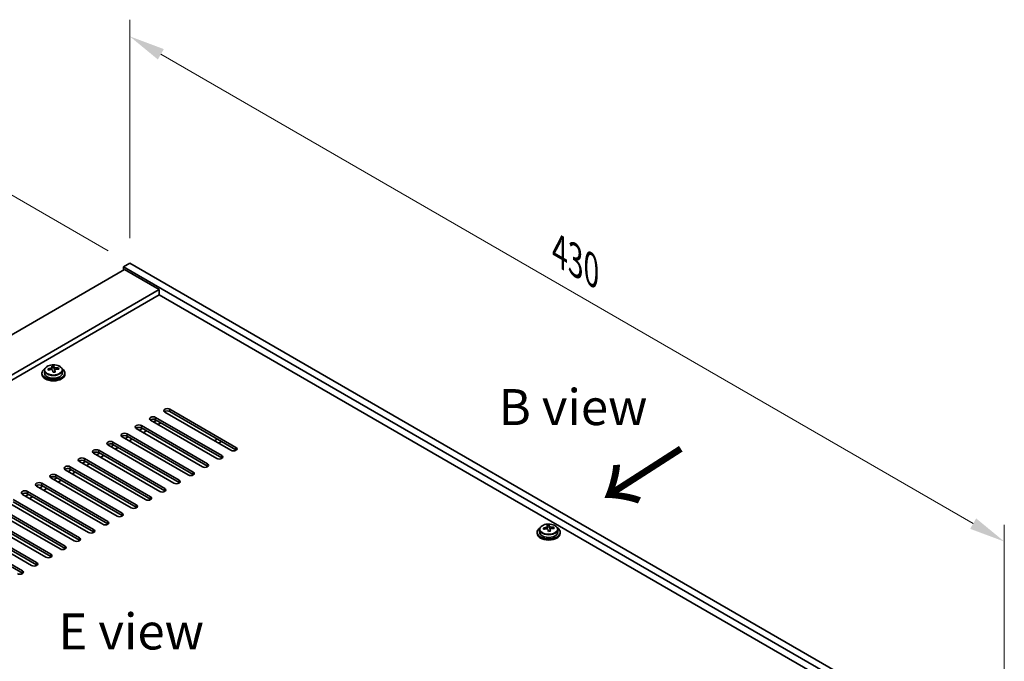
# Model space of a CAD drawing. Units: millimetres. Extents: x 72 to 10494, y 40 to 1586.
# Drawn here: x 522 to 864, y 577 to 800 of the extents above; entities that cross this region are included whole.
import ezdxf

# ---------------------------------------------------------------- set-up
doc = ezdxf.new("R2010")
doc.units = ezdxf.units.MM
doc.header["$LTSCALE"] = 5
doc.layers.get('Defpoints').update_dxf_attribs({"lineweight": 25})
for name, color, linetype, lineweight in [('Dimension (ISO)', 7, 'Continuous', 18), ('Symbol (ISO)', 7, 'Continuous', 18), ('Visible (ISO)', 7, 'Continuous', 35), ('Visible Narrow (ISO)', 7, 'Continuous', 25)]:
    doc.layers.add(name, color=color, linetype=linetype, lineweight=lineweight)
doc.styles.add('Note Text (TK)', font='txt')
doc.dimstyles.new('Default - Method 1b (TK)', dxfattribs={"dimscale": 5, "dimtxt": 2.5, "dimasz": 2.5, "dimexe": 1, "dimexo": 1.5, "dimgap": 1, "dimtad": 1, "dimtoh": 1, "dimrnd": 1e-08, "dimdsep": 46, "dimtxsty": 'Note Text (TK)', "dimcen": 0.09, "dimdle": 5, "dimclrd": 100, "dimclre": 100, "dimclrt": 7, "dimadec": 1, "dimazin": 1, "dimtfac": 1, "dimtmove": 0, "dimatfit": 3, "dimfxl": 1, "dimtolj": 1, "dimlwd": -1, "dimlwe": -1, "dimarcsym": 0})

# ---------------------------------------------------------------- blocks, each defined once
blk = doc.blocks.new('*D6')
at = {"layer": 'Defpoints', "color": 0}
for p in [(496.37, 752.47), (560.24, 715.6), (238.51, 550.25)]:
    blk.add_point(p, dxfattribs=at)
at = {"layer": 'Dimension (ISO)', "color": 100}
for p, q in [((552.74, 719.93), (491.37, 755.36)), ((203.14, 583.18), (485.55, 746.22)), ((231.01, 554.59), (187.31, 579.81))]:
    blk.add_line(p, q, dxfattribs=at)
for points in [[(484.5, 748.03), (486.59, 744.42), (496.37, 752.47)], [(202.1, 584.98), (204.18, 581.37), (192.31, 576.93)]]:
    blk.add_solid(points, dxfattribs=at)
at = {"layer": 'Dimension (ISO)', "color": 7, "insert": (331.61, 669.01), "char_height": 12.5, "attachment_point": 4, "rotation": 30, "style": 'Note Text (TK)'}
blk.add_mtext('\\A1;{\\Q-30.000;\\W0.816;\\H0.816x;430}', dxfattribs=at)
blk = doc.blocks.new('*D8')
at = {"layer": 'Defpoints', "color": 0}
for p in [(560.24, 715.6), (864.3, 618.86), (864.3, 540.05)]:
    blk.add_point(p, dxfattribs=at)
at = {"layer": 'Dimension (ISO)', "color": 100}
for p, q in [((560.24, 724.26), (560.24, 800.18)), ((571.07, 788.16), (853.47, 625.11)), ((864.3, 548.71), (864.3, 624.63))]:
    blk.add_line(p, q, dxfattribs=at)
for points in [[(572.11, 789.96), (570.03, 786.35), (560.24, 794.41)], [(854.52, 626.91), (852.43, 623.3), (864.3, 618.86)]]:
    blk.add_solid(points, dxfattribs=at)
at = {"layer": 'Dimension (ISO)', "color": 7, "insert": (709.64, 719.81), "char_height": 12.5, "attachment_point": 4, "rotation": 330, "style": 'Note Text (TK)'}
blk.add_mtext('\\A1;{\\Q-30.000;\\W0.816;\\H0.816x;430}', dxfattribs=at)

msp = doc.modelspace()

# ---------------------------------------------------------------- linework, layer by layer
at = {"layer": 'Visible (ISO)'}
for p, q in [((560.2438, 715.5954), (558.1225, 714.3707)), ((560.2438, 715.5954), (864.2997, 540.0487)), ((558.4761, 713.3501), (259.3699, 540.6611)), ((558.1225, 714.3707), (558.1225, 713.146)), ((862.1784, 538.8239), (558.1225, 714.3707)), ((558.4761, 713.3501), (570.4969, 706.4099)), ((570.4969, 706.4099), (271.3907, 533.7208)), ((570.4969, 706.4099), (570.4969, 704.5727)), ((570.4969, 704.5727), (272.9817, 532.8023)), ((848.2131, 544.2332), (570.4969, 704.5727)), ((530.5773, 678.3775), (530.5773, 677.4242)), ((533.219, 678.7494), (533.219, 679.4665)), ((533.219, 679.2381), (533.8469, 679.287)), ((533.8469, 679.287), (533.8469, 679.8819)), ((533.8469, 679.287), (533.9457, 678.8636)), ((534.2357, 677.7601), (534.2357, 678.3675)), ((535.5113, 678.7366), (535.5113, 679.1492)), ((536.8773, 678.3775), (536.8773, 677.4242)), ((529.7273, 677.4242), (529.7273, 677.016)), ((537.7273, 677.4242), (537.7273, 677.016)), ((574.2092, 664.8706), (597.1902, 651.6025)), ((590.4726, 647.7242), (567.4917, 660.9922)), ((568.4816, 660.4207), (569.5423, 661.0331)), ((568.5523, 660.3799), (569.613, 660.9922)), ((569.2594, 662.0129), (592.2404, 648.7448)), ((592.2404, 647.9283), (569.2594, 661.1964)), ((595.4224, 650.5819), (572.4414, 663.85)), ((597.1902, 650.786), (574.2092, 664.0541)), ((585.5229, 644.8664), (562.5419, 658.1345)), ((563.6026, 657.5221), (564.6632, 658.1345)), ((564.3097, 659.1551), (587.2907, 645.8871)), ((587.2907, 645.0706), (564.3097, 658.3386)), ((565.0168, 656.7056), (566.0775, 657.318)), ((569.9665, 659.5634), (571.0272, 660.1757)), ((580.5731, 642.0087), (557.5922, 655.2768)), ((558.6528, 654.6644), (559.7135, 655.2768)), ((559.3599, 656.2974), (582.3409, 643.0293)), ((582.3409, 642.2128), (559.3599, 655.4809)), ((560.067, 653.8479), (561.1277, 654.4603)), ((590.7555, 654.5011), (589.6948, 653.8887)), ((549.4604, 650.5819), (572.4414, 637.3138)), ((575.6234, 639.151), (552.6424, 652.419)), ((553.7031, 651.8067), (554.7637, 652.419)), ((554.4102, 653.4396), (577.3912, 640.1716)), ((577.3912, 639.3551), (554.4102, 652.6231)), ((555.1173, 650.9902), (556.178, 651.6025)), ((591.109, 653.0722), (592.1697, 653.6846)), ((544.5107, 647.7242), (567.4917, 634.4561)), ((570.6736, 636.2932), (547.6927, 649.5613)), ((548.7533, 648.9489), (549.814, 649.5613)), ((572.4414, 636.4973), (549.4604, 649.7654)), ((550.1676, 648.1324), (551.2282, 648.7448)), ((560.7742, 630.5777), (537.7932, 643.8458)), ((538.8538, 643.2334), (539.9145, 643.8458)), ((539.5609, 644.8664), (562.5419, 631.5984)), ((562.5419, 630.7819), (539.5609, 644.0499)), ((565.7239, 633.4355), (542.7429, 646.7035)), ((543.8036, 646.0912), (544.8643, 646.7035)), ((567.4917, 633.6396), (544.5107, 646.9077)), ((545.2178, 645.2747), (546.2785, 645.8871)), ((555.8244, 627.72), (532.8434, 640.9881)), ((533.9041, 640.3757), (534.9648, 640.9881)), ((534.6112, 642.0087), (557.5922, 628.7406)), ((557.5922, 627.9241), (534.6112, 641.1922)), ((535.3183, 639.5592), (536.379, 640.1716)), ((540.2681, 642.4169), (541.3287, 643.0293)), ((550.8747, 624.8623), (527.8937, 638.1303)), ((528.9543, 637.518), (530.015, 638.1303)), ((529.6615, 639.151), (552.6424, 625.8829)), ((552.6424, 625.0664), (529.6615, 638.3345)), ((530.3686, 636.7015), (531.4292, 637.3138)), ((519.762, 633.4355), (542.7429, 620.1674)), ((545.9249, 622.0045), (522.9439, 635.2726)), ((524.0046, 634.6602), (525.0653, 635.2726)), ((524.7117, 636.2932), (547.6927, 623.0251)), ((547.6927, 622.2087), (524.7117, 635.4767)), ((525.4188, 633.8437), (526.4795, 634.4561)), ((514.8122, 630.5777), (537.7932, 617.3097)), ((540.9752, 619.1468), (517.9942, 632.4149)), ((542.7429, 619.3509), (519.762, 632.619)), ((531.0757, 613.4313), (508.0947, 626.6994)), ((509.8625, 627.72), (532.8434, 614.4519)), ((532.8434, 613.6354), (509.8625, 626.9035)), ((536.0254, 616.2891), (513.0444, 629.5571)), ((537.7932, 616.4932), (514.8122, 629.7612)), ((526.1259, 610.5736), (503.145, 623.8416)), ((504.9127, 624.8623), (527.8937, 611.5942)), ((527.8937, 610.7777), (504.9127, 624.0458)), ((702.7578, 623.0599), (702.7578, 622.1066)), ((705.3995, 623.4318), (705.3995, 624.1489)), ((705.3995, 623.9205), (706.0274, 623.9693)), ((706.0274, 623.9693), (706.0274, 624.5642)), ((706.0274, 623.9693), (706.1262, 623.5459)), ((706.4162, 622.4425), (706.4162, 623.0499)), ((707.6918, 623.4189), (707.6918, 623.8316)), ((709.0578, 623.0599), (709.0578, 622.1066)), ((499.963, 622.0045), (522.9439, 608.7365)), ((522.9439, 607.92), (499.963, 621.188)), ((701.9078, 622.1066), (701.9078, 621.6983)), ((709.9078, 622.1066), (709.9078, 621.6983))]:
    msp.add_line(p, q, dxfattribs=at)
for centre, major_axis, ratio, start_param, end_param in [((533.7273, 677.4242), (-4, 0), 0.57735027, 5.561933, 10.14603027), ((533.6779, 672.5327), (7.9286, 1.8511), 0.80917826, 1.52083383, 1.61329885), ((531.8939, 672.1783), (-0.6159, 7.9136), 0.10907436, 5.61682379, 5.71008618), ((533.7767, 672.1092), (-7.9286, -1.8511), 0.80917826, 4.66242648, 4.7548915), ((533.4802, 673.3795), (7.7296, 1.8047), 0.80917826, 1.33744352, 1.4307059), ((533.3606, 672.2924), (-0.6317, 8.1173), 0.10907436, 5.80021411, 5.89267913), ((532.479, 678.7494), (0.74, 0), 0.57735027, 5.88616842, 6.28318531), ((533.3606, 672.2924), (-0.6317, 8.1173), 0.10907436, 5.43423085, 5.52669587), ((534.094, 672.3495), (-0.6317, 8.1173), 0.10907436, 5.80021411, 5.89267913), ((534.6791, 678.9206), (-0.74, 0), 0.57735027, 0.13398882, 1.02498185), ((534.094, 672.3495), (0.6317, -8.1173), 0.10907436, 2.2926382, 2.38510322), ((533.6779, 672.5327), (7.9286, 1.8511), 0.80917826, 1.15485057, 1.24731559), ((533.7767, 672.1092), (-7.9286, -1.8511), 0.80917826, 4.29644323, 4.38890825), ((535.5607, 672.4636), (0.6159, -7.9136), 0.10907436, 2.47523114, 2.56849353), ((533.7273, 677.016), (-4, 0), 0.57735027, 0, 3.14159265), ((533.7273, 677.4242), (3.15, 0), 0.57735027, 3.14159265, 6.28318531), ((533.9745, 671.2624), (-7.7296, -1.8047), 0.80917826, 4.47903617, 4.57229856), ((573.3253, 664.3603), (-1.25, 0), 0.57735027, 3.92699082, 7.06858347), ((573.3253, 663.5438), (-1.25, 0), 0.57735027, 3.92699082, 5.68192109), ((568.3756, 661.5025), (-1.25, 0), 0.57735027, 3.92699082, 7.06858347), ((568.3756, 660.6861), (-1.25, 0), 0.57735027, 3.92699082, 5.68192109), ((563.4258, 658.6448), (-1.25, 0), 0.57735027, 3.92699082, 7.06858347), ((563.4258, 657.8283), (-1.25, 0), 0.57735027, 3.92699082, 5.68192109), ((558.4761, 655.7871), (-1.25, 0), 0.57735027, 3.92699082, 7.06858347), ((558.4761, 654.9706), (-1.25, 0), 0.57735027, 3.92699082, 5.68192109), ((548.5766, 650.0716), (-1.25, 0), 0.57735027, 3.92699082, 7.06858347), ((553.5263, 652.9293), (-1.25, 0), 0.57735027, 3.92699082, 7.06858347), ((553.5263, 652.1128), (-1.25, 0), 0.57735027, 3.92699082, 5.68192109), ((596.3063, 651.0922), (1.25, 0), 0.57735027, 3.92699082, 7.06858347), ((596.3063, 650.2757), (-1.25, 0), 0.57735027, 3.74285687, 3.92699082), ((543.6268, 647.2139), (-1.25, 0), 0.57735027, 3.92699082, 7.06858347), ((543.6268, 646.3974), (-1.25, 0), 0.57735027, 3.92699082, 5.68192109), ((548.5766, 649.2551), (-1.25, 0), 0.57735027, 3.92699082, 5.68192109), ((591.3565, 648.2345), (1.25, 0), 0.57735027, 3.92699082, 7.06858347), ((591.3565, 647.418), (-1.25, 0), 0.57735027, 3.74285687, 3.92699082), ((538.6771, 644.3561), (-1.25, 0), 0.57735027, 3.92699082, 7.06858347), ((538.6771, 643.5396), (-1.25, 0), 0.57735027, 3.92699082, 5.68192109), ((586.4068, 645.3767), (1.25, 0), 0.57735027, 3.92699082, 7.06858347), ((586.4068, 644.5602), (-1.25, 0), 0.57735027, 3.74285687, 3.92699082), ((533.7273, 641.4984), (-1.25, 0), 0.57735027, 3.92699082, 7.06858347), ((533.7273, 640.6819), (-1.25, 0), 0.57735027, 3.92699082, 5.68192109), ((576.5073, 639.6613), (1.25, 0), 0.57735027, 3.92699082, 7.06858347), ((581.457, 642.519), (1.25, 0), 0.57735027, 3.92699082, 7.06858347), ((581.457, 641.7025), (-1.25, 0), 0.57735027, 3.74285687, 3.92699082), ((528.7776, 638.6406), (-1.25, 0), 0.57735027, 3.92699082, 7.06858347), ((528.7776, 637.8241), (-1.25, 0), 0.57735027, 3.92699082, 5.68192109), ((571.5575, 636.8035), (1.25, 0), 0.57735027, 3.92699082, 7.06858347), ((576.5073, 638.8448), (-1.25, 0), 0.57735027, 3.74285687, 3.92699082), ((523.8278, 635.7829), (-1.25, 0), 0.57735027, 3.92699082, 7.06858347), ((523.8278, 634.9664), (-1.25, 0), 0.57735027, 3.92699082, 5.68192109), ((566.6078, 633.9458), (1.25, 0), 0.57735027, 3.92699082, 7.06858347), ((566.6078, 633.1293), (-1.25, 0), 0.57735027, 3.74285687, 3.92699082), ((571.5575, 635.987), (-1.25, 0), 0.57735027, 3.74285687, 3.92699082), ((561.658, 631.0881), (1.25, 0), 0.57735027, 3.92699082, 7.06858347), ((561.658, 630.2716), (-1.25, 0), 0.57735027, 3.74285687, 3.92699082), ((556.7083, 628.2303), (1.25, 0), 0.57735027, 3.92699082, 7.06858347), ((556.7083, 627.4138), (-1.25, 0), 0.57735027, 3.74285687, 3.92699082), ((546.8088, 622.5148), (1.25, 0), 0.57735027, 3.92699082, 7.06858347), ((551.7585, 625.3726), (1.25, 0), 0.57735027, 3.92699082, 7.06858347), ((551.7585, 624.5561), (-1.25, 0), 0.57735027, 3.74285687, 3.92699082), ((705.9078, 622.1066), (-4, 0), 0.57735027, 5.561933, 10.14603027), ((705.8584, 617.215), (7.9286, 1.8511), 0.80917826, 1.52083383, 1.61329885), ((704.0744, 616.8606), (-0.6159, 7.9136), 0.10907436, 5.61682379, 5.71008618), ((705.9572, 616.7916), (-7.9286, -1.8511), 0.80917826, 4.66242648, 4.7548915), ((705.6607, 618.0618), (7.7296, 1.8047), 0.80917826, 1.33744352, 1.4307059), ((705.5411, 616.9748), (-0.6317, 8.1173), 0.10907436, 5.80021411, 5.89267913), ((704.6595, 623.4318), (0.74, 0), 0.57735027, 5.88616842, 6.28318531), ((706.2745, 617.0318), (-0.6317, 8.1173), 0.10907436, 5.80021411, 5.89267913), ((706.8596, 623.603), (-0.74, 0), 0.57735027, 0.13398882, 1.02498185), ((705.8584, 617.215), (7.9286, 1.8511), 0.80917826, 1.15485057, 1.24731559), ((705.9572, 616.7916), (-7.9286, -1.8511), 0.80917826, 4.29644323, 4.38890825), ((707.7412, 617.146), (0.6159, -7.9136), 0.10907436, 2.47523114, 2.56849353), ((541.859, 619.6571), (1.25, 0), 0.57735027, 3.92699082, 7.06858347), ((546.8088, 621.6983), (-1.25, 0), 0.57735027, 3.74285687, 3.92699082), ((705.9078, 621.6983), (-4, 0), 0.57735027, 0, 3.14159265), ((705.9078, 622.1066), (3.15, 0), 0.57735027, 3.14159265, 6.28318531), ((705.5411, 616.9748), (-0.6317, 8.1173), 0.10907436, 5.43423085, 5.52669587), ((706.155, 615.9448), (-7.7296, -1.8047), 0.80917826, 4.47903617, 4.57229856), ((706.2745, 617.0318), (0.6317, -8.1173), 0.10907436, 2.2926382, 2.38510322), ((536.9093, 616.7994), (1.25, 0), 0.57735027, 3.92699082, 7.06858347), ((536.9093, 615.9829), (-1.25, 0), 0.57735027, 3.74285687, 3.92699082), ((541.859, 618.8406), (-1.25, 0), 0.57735027, 3.74285687, 3.92699082), ((531.9596, 613.9416), (1.25, 0), 0.57735027, 3.92699082, 7.06858347), ((531.9596, 613.1251), (-1.25, 0), 0.57735027, 3.74285687, 3.92699082), ((527.0098, 611.0839), (1.25, 0), 0.57735027, 3.92699082, 7.06858347), ((527.0098, 610.2674), (-1.25, 0), 0.57735027, 3.74285687, 3.92699082), ((522.0601, 608.2261), (1.25, 0), 0.57735027, 3.92699082, 7.06858347), ((522.0601, 607.4097), (-1.25, 0), 0.57735027, 3.74285687, 3.92699082)]:
    msp.add_ellipse(centre, major_axis=major_axis, ratio=ratio, start_param=start_param, end_param=end_param, dxfattribs=at)
for points, knots in [([(530.5773, 678.3775), (530.5773, 678.572), (530.6275, 678.7658), (530.8221, 679.1379), (530.9707, 679.3151), (531.3558, 679.6386), (531.5968, 679.7829), (532.1428, 680.019), (532.4481, 680.1104), (533.0903, 680.2312), (533.4269, 680.2609), (534.0985, 680.2564), (534.4333, 680.2224), (535.0691, 680.0935), (535.37, 679.9986), (535.9085, 679.7553), (536.1459, 679.6066), (536.5295, 679.2676), (536.6766, 679.0773), (536.8399, 678.7136), (536.8773, 678.5457), (536.8773, 678.3775)], [0.13398882, 0.13398882, 0.13398882, 0.13398882, 0.42714689, 0.42714689, 0.73616229, 0.73616229, 1.0619221, 1.0619221, 1.38978727, 1.38978727, 1.71633683, 1.71633683, 2.04232398, 2.04232398, 2.36895348, 2.36895348, 2.69687698, 2.69687698, 3.02202712, 3.02202712, 3.27558147, 3.27558147, 3.27558147, 3.27558147]), ([(532.5778, 679.0327), (532.6694, 679.0502), (532.765, 679.0774), (532.9358, 679.1466), (533.0109, 679.1886), (533.124, 679.2743), (533.1694, 679.3235), (533.2197, 679.4217), (533.2247, 679.4707), (533.2124, 679.5132)], [0.225164225, 0.225164225, 0.225164225, 0.225164225, 0.253148765, 0.253148765, 0.281133306, 0.281133306, 0.309117846, 0.309117846, 0.337102387, 0.337102387, 0.337102387, 0.337102387]), ([(533.5089, 678.243), (533.4966, 678.3063), (533.4651, 678.3705), (533.366, 678.481), (533.2984, 678.5274), (533.15, 678.5927), (533.0597, 678.6159), (532.8688, 678.633), (532.7683, 678.6268), (532.6767, 678.6093)], [0.338363496, 0.338363496, 0.338363496, 0.338363496, 0.366348036, 0.366348036, 0.394332577, 0.394332577, 0.422317117, 0.422317117, 0.450301658, 0.450301658, 0.450301658, 0.450301658]), ([(533.9457, 679.5703), (533.9581, 679.5278), (533.9895, 679.4816), (534.0886, 679.395), (534.1562, 679.3546), (534.3046, 679.2893), (534.395, 679.2602), (534.5858, 679.2191), (534.6864, 679.2072), (534.7779, 679.204)], [0.113199271, 0.113199271, 0.113199271, 0.113199271, 0.141183811, 0.141183811, 0.169168352, 0.169168352, 0.197152892, 0.197152892, 0.225137433, 0.225137433, 0.225137433, 0.225137433]), ([(534.8768, 678.7806), (534.7852, 678.7838), (534.6896, 678.7747), (534.5189, 678.7295), (534.4437, 678.6934), (534.3306, 678.6077), (534.2853, 678.5526), (534.2349, 678.4304), (534.2299, 678.3633), (534.2423, 678.3001)], [0, 0, 0, 0, 0.027984541, 0.027984541, 0.055969081, 0.055969081, 0.083953622, 0.083953622, 0.111938162, 0.111938162, 0.111938162, 0.111938162]), ([(702.7578, 623.0599), (702.7578, 623.2543), (702.808, 623.4482), (703.0026, 623.8203), (703.1512, 623.9975), (703.5363, 624.321), (703.7773, 624.4653), (704.3233, 624.7014), (704.6286, 624.7927), (705.2708, 624.9136), (705.6074, 624.9432), (706.279, 624.9388), (706.6138, 624.9047), (707.2496, 624.7759), (707.5505, 624.681), (708.089, 624.4376), (708.3264, 624.289), (708.71, 623.95), (708.8571, 623.7596), (709.0204, 623.3959), (709.0578, 623.2281), (709.0578, 623.0599)], [0.13398882, 0.13398882, 0.13398882, 0.13398882, 0.42714689, 0.42714689, 0.73616229, 0.73616229, 1.0619221, 1.0619221, 1.38978727, 1.38978727, 1.71633683, 1.71633683, 2.04232398, 2.04232398, 2.36895348, 2.36895348, 2.69687698, 2.69687698, 3.02202712, 3.02202712, 3.27558147, 3.27558147, 3.27558147, 3.27558147]), ([(704.7583, 623.7151), (704.8499, 623.7326), (704.9455, 623.7598), (705.1163, 623.829), (705.1914, 623.871), (705.3045, 623.9566), (705.3499, 624.0059), (705.4002, 624.1041), (705.4052, 624.1531), (705.3929, 624.1956)], [0.225164225, 0.225164225, 0.225164225, 0.225164225, 0.253148765, 0.253148765, 0.281133306, 0.281133306, 0.309117846, 0.309117846, 0.337102387, 0.337102387, 0.337102387, 0.337102387]), ([(705.6894, 622.9253), (705.6771, 622.9886), (705.6456, 623.0528), (705.5465, 623.1634), (705.4789, 623.2097), (705.3305, 623.275), (705.2402, 623.2983), (705.0493, 623.3153), (704.9488, 623.3092), (704.8572, 623.2917)], [0.338363496, 0.338363496, 0.338363496, 0.338363496, 0.366348036, 0.366348036, 0.394332577, 0.394332577, 0.422317117, 0.422317117, 0.450301658, 0.450301658, 0.450301658, 0.450301658]), ([(706.1262, 624.2527), (706.1386, 624.2102), (706.17, 624.164), (706.2691, 624.0774), (706.3367, 624.037), (706.4851, 623.9717), (706.5755, 623.9425), (706.7663, 623.9015), (706.8669, 623.8896), (706.9584, 623.8863)], [0.113199271, 0.113199271, 0.113199271, 0.113199271, 0.141183811, 0.141183811, 0.169168352, 0.169168352, 0.197152892, 0.197152892, 0.225137433, 0.225137433, 0.225137433, 0.225137433]), ([(707.0573, 623.4629), (706.9657, 623.4662), (706.8701, 623.457), (706.6994, 623.4118), (706.6242, 623.3757), (706.5111, 623.2901), (706.4658, 623.2349), (706.4154, 623.1127), (706.4104, 623.0457), (706.4228, 622.9824)], [0, 0, 0, 0, 0.027984541, 0.027984541, 0.055969081, 0.055969081, 0.083953622, 0.083953622, 0.111938162, 0.111938162, 0.111938162, 0.111938162])]:
    msp.add_open_spline(points, degree=3, knots=knots, dxfattribs=at)
at = {"layer": 'Visible Narrow (ISO)'}
for p, q in [((532.5778, 678.5899), (532.5778, 679.0327)), ((533.9457, 678.8636), (533.9457, 679.5703)), ((534.2423, 678.3001), (534.2423, 677.7604)), ((534.7779, 679.204), (534.7779, 678.7794)), ((574.2092, 664.0541), (574.2092, 664.8706)), ((569.2594, 661.1964), (569.2594, 662.0129)), ((564.3097, 658.3386), (564.3097, 659.1551)), ((559.3599, 655.4809), (559.3599, 656.2974)), ((549.4604, 649.7654), (549.4604, 650.5819)), ((554.4102, 652.6231), (554.4102, 653.4396)), ((597.1902, 650.786), (597.1902, 651.6025)), ((544.5107, 646.9077), (544.5107, 647.7242)), ((592.2404, 647.9283), (592.2404, 648.7448)), ((539.5609, 644.0499), (539.5609, 644.8664)), ((587.2907, 645.0706), (587.2907, 645.8871)), ((534.6112, 641.1922), (534.6112, 642.0087)), ((577.3912, 639.3551), (577.3912, 640.1716)), ((582.3409, 642.2128), (582.3409, 643.0293)), ((529.6615, 638.3345), (529.6615, 639.151)), ((572.4414, 636.4973), (572.4414, 637.3138)), ((524.7117, 635.4767), (524.7117, 636.2932)), ((567.4917, 633.6396), (567.4917, 634.4561)), ((562.5419, 630.7819), (562.5419, 631.5984)), ((557.5922, 627.9241), (557.5922, 628.7406)), ((547.6927, 622.2087), (547.6927, 623.0251)), ((552.6424, 625.0664), (552.6424, 625.8829)), ((704.7583, 623.2723), (704.7583, 623.7151)), ((706.1262, 623.5459), (706.1262, 624.2527)), ((706.9584, 623.8863), (706.9584, 623.4617)), ((542.7429, 619.3509), (542.7429, 620.1674)), ((706.4228, 622.9824), (706.4228, 622.4428)), ((537.7932, 616.4932), (537.7932, 617.3097)), ((532.8434, 613.6354), (532.8434, 614.4519)), ((527.8937, 610.7777), (527.8937, 611.5942)), ((522.9439, 607.92), (522.9439, 608.7365))]:
    msp.add_line(p, q, dxfattribs=at)
for centre in [(533.7273, 678.3775), (705.9078, 623.0599)]:
    msp.add_ellipse(centre, major_axis=(3.15, 0), ratio=0.57735027, start_param=3.14159265, end_param=6.28318531, dxfattribs=at)
for centre in [(533.7273, 678.4896), (705.9078, 623.1719)]:
    msp.add_ellipse(centre, major_axis=(-3.0575, 0), ratio=0.57735027, dxfattribs=at)

# ---------------------------------------------------------------- texts
at = {"layer": 'Symbol (ISO)', "color": 7, "char_height": 12.5, "attachment_point": 4, "line_spacing_factor": 1.5, "style": 'Note Text (TK)'}
for s, insert, width in [('{\\fＭＳ Ｐゴシック|b0|i0;B view}', (688.4984, 665.5855), 51.973683), ('{\\fＭＳ Ｐゴシック|b0|i0;E view}', (535.4887, 587.6358), 50.657892)]:
    msp.add_mtext(s, dxfattribs=dict(at, insert=insert, width=width))
at = {"layer": 'Symbol (ISO)', "color": 7, "insert": (748.2312, 628.5307), "char_height": 25, "width": 37.092686, "attachment_point": 4, "rotation": 122.709669, "line_spacing_factor": 1.5, "style": 'Note Text (TK)'}
msp.add_mtext('{\\fＭＳ Ｐゴシック|b0|i0;\\H25.0000;↑}', dxfattribs=at)

# ---------------------------------------------------------------- dimensions: what is measured, and where the dimension line sits
at = {"layer": 'Dimension (ISO)', "color": 100}
for base, p1, p2, angle, override, picture, middle in [((864.2997, 618.8591), (560.2438, 715.5954), (864.2997, 540.0487), 150, {"dimgap": 1, "dimtoh": 0, "dimdec": 2, "dimlfac": 1.224745, "dimtol": 0, "dimlim": 0, "dimtp": 0, "dimtm": 0, "dimtdec": 2, "dimtofl": 0, "dimatfit": 1}, '*D8', (712.2718, 706.6325)), ((496.3705, 752.4727), (238.5102, 550.2549), (560.2438, 715.5954), 210, {"dimgap": 1, "dimtoh": 0, "dimdec": 2, "dimlfac": 1.190148, "dimtol": 0, "dimlim": 0, "dimtp": 0, "dimtm": 0, "dimtdec": 2, "dimtofl": 0, "dimatfit": 1}, '*D6', (344.3425, 664.6993))]:
    dim = msp.add_linear_dim(base=base, p1=p1, p2=p2, angle=angle, text='{\\Q-30.000;\\W0.816;\\H0.816x;<>}', dimstyle='Default - Method 1b (TK)', override=override, dxfattribs=at)
    dim.commit()
    dim.dimension.update_dxf_attribs({"geometry": picture, "text_midpoint": middle, "dimtype": 160})

doc.saveas('drawing.dxf')
